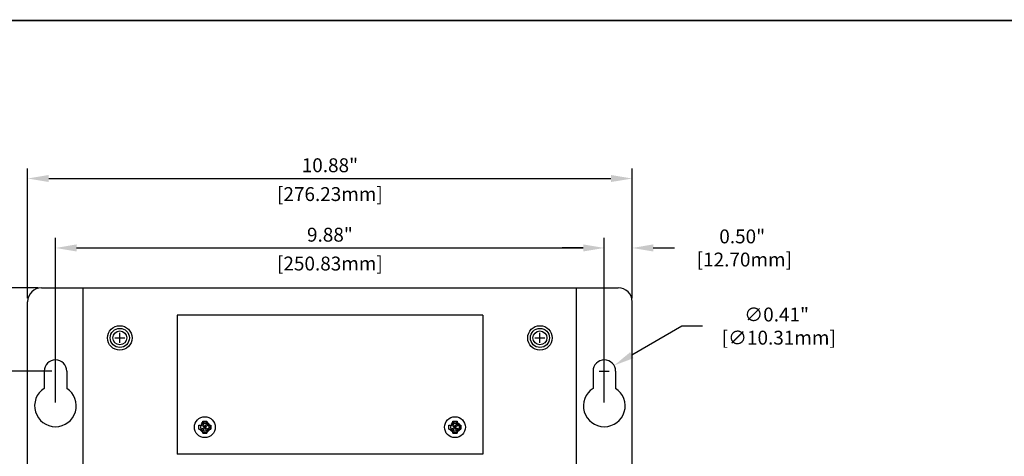
# Model space of a CAD drawing. Extents: x 0.1 to 67.9, y 0.1 to 43.9.
# Drawn here: x 9.2 to 26.9, y 35.2 to 43 of the extents above; entities that cross this region are included whole.
import ezdxf
from ezdxf.enums import TextEntityAlignment as Align

# ---------------------------------------------------------------- set-up
doc = ezdxf.new("R2010")
doc.units = 0
doc.header["$MEASUREMENT"] = 0
doc.linetypes.add('HIDDEN', pattern=[0.375, 0.25, -0.125])
doc.layers.get('0').update_dxf_attribs({"linetype": 'CONTINUOUS'})
doc.layers.get('Defpoints').update_dxf_attribs({"linetype": 'CONTINUOUS'})
for name, color, linetype in [('ADAPTERS', 80, 'CONTINUOUS'), ('DIM', 1, 'CONTINUOUS'), ('PANEL', 4, 'CONTINUOUS'), ('PLATE', 4, 'CONTINUOUS'), ('PUNCH', 2, 'CONTINUOUS'), ('RA_BORDER', 3, 'CONTINUOUS'), ('shield', 1, 'CONTINUOUS')]:
    doc.layers.add(name, color=color, linetype=linetype)
doc.styles.add('ROMANS', font='romans')
doc.dimstyles.new('RA-X1', dxfattribs={"dimtxt": 0.38, "dimasz": 0.18, "dimexe": 0.18, "dimexo": 0.0625, "dimgap": 0.09, "dimtad": 0, "dimtih": 1, "dimtoh": 1, "dimzin": 0, "dimdsep": 46, "dimtxsty": 'ROMANS', "dimcen": 0.09, "dimclrt": 256, "dimadec": 0, "dimazin": 0, "dimtfac": 1, "dimtofl": 0, "dimtmove": 0, "dimatfit": 3, "dimfxl": 0, "dimtolj": 1, "dimtzin": 0, "dimarcsym": 0})

# ---------------------------------------------------------------- blocks, each defined once
blk = doc.blocks.new('BDR00000')
at = {"layer": 'RA_BORDER', "linetype": 'Continuous', "const_width": 0.015}
blk.add_lwpolyline([(0.5, 0), (33, 0), (33, 21), (0, 21), (0, 0), (0.5, 0)], dxfattribs=at)
at = {"flags": 1}
for tag, p in [('TEXT1', (24.2332, 22.1732)), ('TEXT2', (24.2332, 21.8732)), ('TEXT3', (24.2332, 21.5732)), ('TEXT4', (24.2332, 21.2732))]:
    blk.add_attdef(tag, text='', height=0.1875, dxfattribs=at).set_placement(p, align=Align.MIDDLE_LEFT)
for tag, p in [('TEXT5', (4.125, -0.25)), ('TEXT6', (12.375, -0.25)), ('TEXT7', (20.625, -0.25)), ('TEXT8', (28.875, -0.25))]:
    blk.add_attdef(tag, text='', height=0.1875).set_placement(p, align=Align.MIDDLE_CENTER)
blk = doc.blocks.new('*D20')
at = {"layer": 'Defpoints', "color": 0}
for p in [(5.875, 38.189), (9.604, 38.189), (9.604, 9.345)]:
    blk.add_point(p, dxfattribs=at)
at = {"layer": 'DIM', "color": 0, "lineweight": -2}
for p, q in [((9.542, 38.189), (5.695, 38.189)), ((5.875, 9.725), (5.875, 37.809)), ((9.542, 9.345), (5.695, 9.345))]:
    blk.add_line(p, q, dxfattribs=at)
at = {"layer": 'DIM', "color": 0}
for points in [[(5.812, 37.809), (5.938, 37.809), (5.875, 38.189)], [(5.812, 9.725), (5.938, 9.725), (5.875, 9.345)]]:
    blk.add_solid(points, dxfattribs=at)
at = {"layer": 'DIM', "char_height": 0.25, "attachment_point": 5, "rotation": 90, "style": 'ROMANS'}
for s, insert in [('\\A1;[732.63mm]', (6.155, 23.767)), ('\\A1;28.84"', (5.636, 23.767))]:
    blk.add_mtext(s, dxfattribs=dict(at, insert=insert))
blk = doc.blocks.new('*D21')
at = {"layer": 'Defpoints', "color": 0}
for p in [(9.854, 36.689), (7.625, 10.939), (9.854, 10.939)]:
    blk.add_point(p, dxfattribs=at)
at = {"layer": 'DIM', "color": 0, "lineweight": -2}
for p, q in [((9.792, 36.689), (7.445, 36.689)), ((7.625, 36.309), (7.625, 11.319)), ((9.792, 10.939), (7.445, 10.939))]:
    blk.add_line(p, q, dxfattribs=at)
at = {"layer": 'DIM', "color": 0}
for points in [[(7.562, 36.309), (7.688, 36.309), (7.625, 36.689)], [(7.562, 11.319), (7.688, 11.319), (7.625, 10.939)]]:
    blk.add_solid(points, dxfattribs=at)
at = {"layer": 'DIM', "char_height": 0.25, "attachment_point": 5, "rotation": 90, "style": 'ROMANS'}
for s, insert in [('\\A1;[654.05mm]', (7.905, 23.814)), ('\\A1;25.75"', (7.386, 23.814))]:
    blk.add_mtext(s, dxfattribs=dict(at, insert=insert))
blk = doc.blocks.new('*D9')
at = {"layer": 'Defpoints', "color": 0}
for p in [(19.729, 38.906), (9.854, 36.064), (19.729, 36.064)]:
    blk.add_point(p, dxfattribs=at)
at = {"layer": 'DIM', "color": 0, "lineweight": -2}
for p, q in [((9.854, 36.126), (9.854, 39.086)), ((19.729, 36.126), (19.729, 39.086)), ((10.234, 38.906), (19.349, 38.906))]:
    blk.add_line(p, q, dxfattribs=at)
at = {"layer": 'DIM', "color": 0}
for points in [[(10.234, 38.97), (10.234, 38.843), (9.854, 38.906)], [(19.349, 38.97), (19.349, 38.843), (19.729, 38.906)]]:
    blk.add_solid(points, dxfattribs=at)
at = {"layer": 'DIM', "char_height": 0.25, "attachment_point": 5, "style": 'ROMANS'}
for s, insert in [('\\A1;9.88"', (14.792, 39.145)), ('\\A1;[250.83mm]', (14.792, 38.626))]:
    blk.add_mtext(s, dxfattribs=dict(at, insert=insert))
blk = doc.blocks.new('*D10')
at = {"layer": 'Defpoints', "color": 0}
for p in [(20.229, 40.156), (9.354, 37.939), (20.229, 37.939)]:
    blk.add_point(p, dxfattribs=at)
at = {"layer": 'DIM', "color": 0, "lineweight": -2}
for p, q in [((9.354, 38.001), (9.354, 40.336)), ((20.229, 38.001), (20.229, 40.336)), ((9.734, 40.156), (19.849, 40.156))]:
    blk.add_line(p, q, dxfattribs=at)
at = {"layer": 'DIM', "color": 0}
for points in [[(9.734, 40.22), (9.734, 40.093), (9.354, 40.156)], [(19.849, 40.22), (19.849, 40.093), (20.229, 40.156)]]:
    blk.add_solid(points, dxfattribs=at)
at = {"layer": 'DIM', "char_height": 0.25, "attachment_point": 5, "style": 'ROMANS'}
for s, insert in [('\\A1;10.88"', (14.792, 40.395)), ('\\A1;[276.23mm]', (14.792, 39.876))]:
    blk.add_mtext(s, dxfattribs=dict(at, insert=insert))
blk = doc.blocks.new('*D12')
at = {"layer": 'Defpoints', "color": 0}
for p in [(19.729, 38.906), (20.229, 38.906), (20.229, 38.906)]:
    blk.add_point(p, dxfattribs=at)
at = {"layer": 'DIM', "color": 0, "lineweight": -2}
for p, q in [((19.729, 38.969), (19.729, 39.086)), ((20.229, 38.969), (20.229, 39.086)), ((19.349, 38.906), (18.969, 38.906)), ((20.609, 38.906), (20.989, 38.906))]:
    blk.add_line(p, q, dxfattribs=at)
at = {"layer": 'DIM', "color": 0}
for points in [[(19.349, 38.97), (19.349, 38.843), (19.729, 38.906)], [(20.609, 38.97), (20.609, 38.843), (20.229, 38.906)]]:
    blk.add_solid(points, dxfattribs=at)
at = {"layer": 'DIM', "insert": (22.21, 38.906), "char_height": 0.25, "attachment_point": 5, "style": 'ROMANS'}
blk.add_mtext('\\A1;0.50"\\P [12.70mm]', dxfattribs=at)
blk = doc.blocks.new('*D22')
at = {"layer": 'Defpoints', "color": 0}
for p in [(19.905, 36.791), (19.554, 36.587)]:
    blk.add_point(p, dxfattribs=at)
at = {"layer": 'DIM', "color": 0, "lineweight": -2}
for p, q in [((21.125, 37.5), (20.225, 36.977)), ((21.495, 37.5), (21.125, 37.5)), ((19.639, 36.689), (19.819, 36.689)), ((19.729, 36.599), (19.729, 36.779))]:
    blk.add_line(p, q, dxfattribs=at)
at = {"layer": 'DIM', "color": 0}
blk.add_solid([(20.194, 37.03), (20.256, 36.923), (19.905, 36.791)], dxfattribs=at)
at = {"layer": 'DIM', "insert": (22.829, 37.5), "char_height": 0.25, "attachment_point": 5, "style": 'ROMANS'}
blk.add_mtext('\\A1;∅0.41"\\P [∅10.31mm]', dxfattribs=at)

msp = doc.modelspace()

# ---------------------------------------------------------------- linework, layer by layer
at = {"linetype": 'HIDDEN'}
for p, q in [((12.504, 35.748), (12.504, 35.789)), ((12.504, 35.789), (12.579, 35.789)), ((12.579, 35.789), (12.579, 35.748)), ((17.004, 35.789), (17.079, 35.789)), ((17.004, 35.748), (17.004, 35.789)), ((17.079, 35.789), (17.079, 35.748)), ((12.434, 35.643), (12.434, 35.718)), ((12.434, 35.718), (12.474, 35.718)), ((12.434, 35.643), (12.474, 35.643)), ((12.542, 35.68), (12.474, 35.718)), ((12.474, 35.643), (12.542, 35.68)), ((12.504, 35.748), (12.542, 35.68)), ((12.542, 35.68), (12.504, 35.613)), ((12.504, 35.573), (12.504, 35.613)), ((12.542, 35.68), (12.579, 35.748)), ((12.609, 35.718), (12.542, 35.68)), ((12.579, 35.613), (12.542, 35.68)), ((12.542, 35.68), (12.609, 35.643)), ((12.579, 35.613), (12.579, 35.573)), ((12.609, 35.718), (12.65, 35.718)), ((12.609, 35.643), (12.65, 35.643)), ((12.65, 35.718), (12.65, 35.643)), ((16.934, 35.718), (16.974, 35.718)), ((16.934, 35.643), (16.934, 35.718)), ((16.934, 35.643), (16.974, 35.643)), ((17.042, 35.68), (16.974, 35.718)), ((16.974, 35.643), (17.042, 35.68)), ((17.004, 35.748), (17.042, 35.68)), ((17.042, 35.68), (17.004, 35.613)), ((17.004, 35.573), (17.004, 35.613)), ((17.042, 35.68), (17.079, 35.748)), ((17.109, 35.718), (17.042, 35.68)), ((17.042, 35.68), (17.109, 35.643)), ((17.079, 35.613), (17.042, 35.68)), ((17.079, 35.613), (17.079, 35.573)), ((17.109, 35.718), (17.15, 35.718)), ((17.109, 35.643), (17.15, 35.643)), ((17.15, 35.718), (17.15, 35.643)), ((12.504, 35.573), (12.579, 35.573)), ((17.004, 35.573), (17.079, 35.573))]:
    msp.add_line(p, q, dxfattribs=at)
for centre, start, end in [((12.474, 35.748), 270, 0), ((12.474, 35.613), 0, 90), ((12.609, 35.748), 180, 270), ((12.609, 35.613), 90, 180), ((16.974, 35.748), 270, 0), ((16.974, 35.613), 0, 90), ((17.109, 35.748), 180, 270), ((17.109, 35.613), 90, 180)]:
    msp.add_arc(centre, 0.03, start, end, dxfattribs=at)
at = {"layer": 'ADAPTERS'}
for p, q in [((10.922, 37.287), (11.102, 37.287)), ((11.012, 37.197), (11.012, 37.377)), ((18.481, 37.287), (18.661, 37.287)), ((18.571, 37.197), (18.571, 37.377))]:
    msp.add_line(p, q, dxfattribs=at)
at = {"layer": 'PANEL'}
for p, q in [((9.604, 38.189), (19.979, 38.189)), ((9.354, 9.595), (9.354, 37.939)), ((20.229, 9.595), (20.229, 37.939)), ((9.651, 36.689), (9.651, 36.379)), ((10.057, 36.689), (10.057, 36.379)), ((19.526, 36.689), (19.526, 36.379)), ((19.932, 36.689), (19.932, 36.379))]:
    msp.add_line(p, q, dxfattribs=at)
for centre, radius in [((11.012, 37.287), 0.22), ((11.012, 37.287), 0.172), ((11.012, 37.287), 0.125), ((18.571, 37.287), 0.22), ((18.571, 37.287), 0.172), ((18.571, 37.287), 0.125)]:
    msp.add_circle(centre, radius, dxfattribs=at)
at = {"layer": 'PANEL', "linetype": 'HIDDEN'}
for centre in [(12.542, 35.68), (17.042, 35.68)]:
    msp.add_circle(centre, 0.095, dxfattribs=at)
at = {"layer": 'PANEL'}
for centre, radius, start, end in [((9.604, 37.939), 0.25, 90, 180), ((19.979, 37.939), 0.25, 0, 90), ((9.854, 36.689), 0.203, 0, 180), ((19.729, 36.689), 0.203, 0, 180), ((9.854, 36.064), 0.375, 122.7745, 57.2255), ((19.729, 36.064), 0.375, 122.7745, 57.2255)]:
    msp.add_arc(centre, radius, start, end, dxfattribs=at)
at = {"layer": 'PLATE'}
for p, q in [((10.354, 24.93), (10.354, 38.189)), ((19.229, 24.93), (19.229, 38.189))]:
    msp.add_line(p, q, dxfattribs=at)
at = {"layer": 'PUNCH'}
for centre in [(12.542, 35.68), (17.042, 35.68)]:
    msp.add_circle(centre, 0.0735, dxfattribs=at)
at = {"layer": 'shield'}
for p, q in [((17.542, 37.694), (12.042, 37.694)), ((12.042, 37.694), (12.042, 35.194)), ((17.542, 37.694), (17.542, 35.194)), ((17.542, 35.194), (12.042, 35.194))]:
    msp.add_line(p, q, dxfattribs=at)
for centre in [(12.542, 35.68), (17.042, 35.68)]:
    msp.add_circle(centre, 0.188, dxfattribs=at)

# ---------------------------------------------------------------- block references
at = {"xscale": 2, "yscale": 2, "zscale": 2}
msp.add_blockref('BDR00000', (1, 1), dxfattribs=at)

# ---------------------------------------------------------------- dimensions: what is measured, and where the dimension line sits
at = {"layer": 'DIM'}
for base, p1, p2, picture, middle in [((20.229362553, 40.15625), (9.354362553, 37.938865871), (20.229362553, 37.938865871), '*D10', (14.791862553, 40.15625)), ((19.729362553, 38.90625), (9.854362553, 36.063865871), (19.729362553, 36.063865871), '*D9', (14.791862553, 38.90625))]:
    dim = msp.add_linear_dim(base=base, p1=p1, p2=p2, dimstyle='RA-X1', override={"dimtxt": 0.25, "dimasz": 0.38, "dimpost": '"\\X', "dimcen": 0.25}, dxfattribs=at)
    dim.commit()
    dim.dimension.update_dxf_attribs({"geometry": picture, "text_midpoint": middle})
dim = msp.add_linear_dim(base=(20.229, 38.906), p1=(19.729, 38.906), p2=(20.229, 38.906), dimstyle='RA-X1', override={"dimtxt": 0.25, "dimasz": 0.38, "dimtih": 0, "dimtoh": 0, "dimpost": '"\\X', "dimcen": 0.25}, dxfattribs=at)
dim.commit()
dim.dimension.update_dxf_attribs({"geometry": '*D12', "text_midpoint": (22.21, 38.906), "dimtype": 160})
for base, p1, p2, picture, middle in [((5.875, 38.189), (9.604, 9.345), (9.604, 38.189), '*D20', (5.875, 23.767)), ((7.625, 10.939), (9.854, 36.689), (9.854, 10.939), '*D21', (7.625, 23.814))]:
    dim = msp.add_linear_dim(base=base, p1=p1, p2=p2, angle=90, dimstyle='RA-X1', override={"dimtxt": 0.25, "dimasz": 0.38, "dimpost": '"\\X', "dimcen": 0.25}, dxfattribs=at)
    dim.commit()
    dim.dimension.update_dxf_attribs({"geometry": picture, "text_midpoint": middle})
dim = msp.add_diameter_dim_2p(p1=(19.554, 36.587), p2=(19.905, 36.791), dimstyle='RA-X1', override={"dimtxt": 0.25, "dimasz": 0.37, "dimtih": 0, "dimpost": '"\\X'}, dxfattribs=at)
dim.commit()
dim.dimension.update_dxf_attribs({"geometry": '*D22', "text_midpoint": (22.829, 37.5), "dimtype": 163})

doc.saveas('drawing.dxf')
